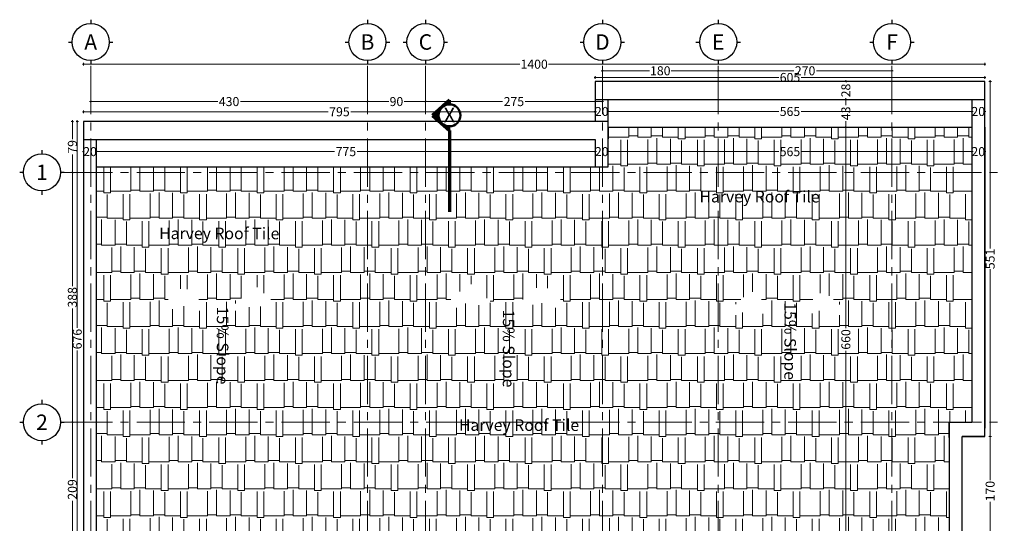
# Model space of a CAD drawing. Units: millimetres. Extents: x -143845 to 219635, y 80705 to 160276.
# Drawn here: x -10197 to 5101, y 110765 to 118583 of the extents above; entities that cross this region are included whole.
import ezdxf
from ezdxf.enums import TextEntityAlignment as Align

# ---------------------------------------------------------------- set-up
doc = ezdxf.new("R2010")
doc.units = ezdxf.units.MM
doc.header["$MEASUREMENT"] = 0
for name, pattern in [('CENTER', [50.8, 31.75, -6.35, 6.35, -6.35]), ('CENTER2', [1.125, 0.75, -0.125, 0.125, -0.125]), ('Hidden Line', [317.5, 211.666667, -105.833333])]:
    doc.linetypes.add(name, pattern=pattern)
doc.layers.get('Defpoints').update_dxf_attribs({"lineweight": 60})
for name, color, linetype, lineweight in [('A-Axi', 33, 'CENTER2', 0), ('A-WALL', 7, 'Continuous', 40), ('ELEVATION.', 1, 'Continuous', 20), ('HACTH', 8, 'Continuous', 0), ('New_TEXT_Pen_No__255', 255, 'Continuous', 18), ('New_TEXT_Pen_No__32', 32, 'Continuous', 18), ('wa2', 131, 'Continuous', 0), ('windows', 142, 'Continuous', 5)]:
    doc.layers.add(name, color=color, linetype=linetype, lineweight=lineweight)
doc.layers.add('Texto', color=7, linetype='Continuous')
doc.styles.add('AR-T-100', font='arial.ttf')
doc.styles.add('arial', font='arial.ttf')
doc.dimstyles.new('500 LARGE of SITE of DIM50', dxfattribs={"dimscale": 100, "dimtxt": 1.4, "dimasz": 0.2, "dimexe": 0.2, "dimexo": 0.2, "dimgap": 0.2, "dimtad": 0, "dimdec": 0, "dimlfac": 0.1, "dimdsep": 46, "dimtxsty": 'arial', "dimblk": 'OBLIQUE', "dimcen": 0.2, "dimdle": 0.2, "dimclrd": 8, "dimclre": 8, "dimclrt": 256, "dimadec": 0, "dimazin": 0, "dimtfac": 0.5, "dimtdec": 0, "dimtix": 1, "dimtofl": 0, "dimtmove": 2, "dimatfit": 3, "dimfxl": 0.2, "dimfxlon": 1, "dimtolj": 1, "dimtzin": 0, "dimlwd": 9, "dimlwe": 9, "dimarcsym": 0})

# ---------------------------------------------------------------- blocks, each defined once
blk = doc.blocks.new('AXIS')
for p, q in [((0, 0), (0, -0.098)), ((-0.577, -0.577), (-0.479, -0.577)), ((0.479, -0.577), (0.577, -0.577)), ((0, -1.056), (0, -1.155))]:
    blk.add_line(p, q)
blk.add_circle((0, -0.577), 0.479)
at = {"style": 'arial'}
blk.add_attdef('XX', text='', height=0.4, dxfattribs=at).set_placement((0, -0.577), align=Align.MIDDLE_CENTER)
blk = doc.blocks.new('_Oblique')
at = {"color": 0, "linetype": 'ByBlock', "lineweight": -2}
blk.add_line((-0.5, -0.5), (0.5, 0.5), dxfattribs=at)
blk = doc.blocks.new('*D368')
at = {"layer": 'Defpoints', "color": 0, "lineweight": 30}
for p in [(-1254, 117154), (-9204, 117004), (-1254, 117004)]:
    blk.add_point(p, dxfattribs=at)
at = {"layer": 'windows', "color": 8, "lineweight": 9}
for p, q in [((-9224, 117154), (-5404, 117154)), ((-9204, 117134), (-9204, 117174)), ((-1234, 117154), (-5054, 117154)), ((-1254, 117134), (-1254, 117174))]:
    blk.add_line(p, q, dxfattribs=at)
at = {"layer": 'windows', "color": 8, "lineweight": 9, "xscale": 20, "yscale": 20, "zscale": 20, "rotation": 180}
blk.add_blockref('_Oblique', (-9204, 117154), dxfattribs=at)
at = {"layer": 'windows', "color": 8, "lineweight": 9, "xscale": 20, "yscale": 20, "zscale": 20}
blk.add_blockref('_Oblique', (-1254, 117154), dxfattribs=at)
at = {"layer": 'windows', "lineweight": 5, "insert": (-5229, 117154), "char_height": 140, "attachment_point": 5, "style": 'arial'}
blk.add_mtext('\\A1;795', dxfattribs=at)
blk = doc.blocks.new('*D369')
at = {"layer": 'Defpoints', "color": 0, "lineweight": 30}
for p in [(4796, 117686), (-1254, 117624), (4796, 117624)]:
    blk.add_point(p, dxfattribs=at)
at = {"layer": 'windows', "color": 8, "lineweight": 9}
for p, q in [((-1274, 117686), (1596, 117686)), ((-1254, 117666), (-1254, 117706)), ((4816, 117686), (1947, 117686)), ((4796, 117666), (4796, 117706))]:
    blk.add_line(p, q, dxfattribs=at)
at = {"layer": 'windows', "color": 8, "lineweight": 9, "xscale": 20, "yscale": 20, "zscale": 20, "rotation": 180}
blk.add_blockref('_Oblique', (-1254, 117686), dxfattribs=at)
at = {"layer": 'windows', "color": 8, "lineweight": 9, "xscale": 20, "yscale": 20, "zscale": 20}
blk.add_blockref('_Oblique', (4796, 117686), dxfattribs=at)
at = {"layer": 'windows', "lineweight": 5, "insert": (1771, 117686), "char_height": 140, "attachment_point": 5, "style": 'arial'}
blk.add_mtext('\\A1;605', dxfattribs=at)
blk = doc.blocks.new('*D370')
at = {"layer": 'Defpoints', "color": 0, "lineweight": 30}
for p in [(4796, 117624), (4796, 112115), (4881, 112115)]:
    blk.add_point(p, dxfattribs=at)
at = {"layer": 'windows', "color": 8, "lineweight": 9}
for p, q in [((4861, 117624), (4901, 117624)), ((4881, 117644), (4881, 115031)), ((4881, 112095), (4881, 114708)), ((4861, 112115), (4901, 112115))]:
    blk.add_line(p, q, dxfattribs=at)
at = {"layer": 'windows', "color": 8, "lineweight": 9, "xscale": 20, "yscale": 20, "zscale": 20}
for p, rotation in [((4881, 117624), 90), ((4881, 112115), 270)]:
    blk.add_blockref('_Oblique', p, dxfattribs=dict(at, rotation=rotation))
at = {"layer": 'windows', "lineweight": 5, "insert": (4881, 114869), "char_height": 140, "attachment_point": 5, "rotation": 90, "style": 'arial'}
blk.add_mtext('\\A1;551', dxfattribs=at)
blk = doc.blocks.new('*D371')
at = {"layer": 'Defpoints', "color": 0, "lineweight": 30}
for p in [(4796, 112115), (4796, 110415), (4881, 110415)]:
    blk.add_point(p, dxfattribs=at)
at = {"layer": 'windows', "color": 8, "lineweight": 9}
for p, q in [((4861, 112115), (4901, 112115)), ((4881, 112135), (4881, 111433)), ((4881, 110395), (4881, 111097)), ((4861, 110415), (4901, 110415))]:
    blk.add_line(p, q, dxfattribs=at)
at = {"layer": 'windows', "color": 8, "lineweight": 9, "xscale": 20, "yscale": 20, "zscale": 20}
for p, rotation in [((4881, 112115), 90), ((4881, 110415), 270)]:
    blk.add_blockref('_Oblique', p, dxfattribs=dict(at, rotation=rotation))
at = {"layer": 'windows', "lineweight": 5, "insert": (4881, 111265), "char_height": 140, "attachment_point": 5, "rotation": 90, "style": 'arial'}
blk.add_mtext('\\A1;170', dxfattribs=at)
blk = doc.blocks.new('*D379')
at = {"layer": 'Defpoints', "color": 0, "lineweight": 30}
for p in [(-9303, 117004), (-9204, 117004), (-9204, 110247)]:
    blk.add_point(p, dxfattribs=at)
at = {"layer": 'windows', "color": 8, "lineweight": 9}
for p, q in [((-9282, 117004), (-9322, 117004)), ((-9303, 117024), (-9303, 113800)), ((-9303, 110227), (-9303, 113450)), ((-9282, 110247), (-9322, 110247))]:
    blk.add_line(p, q, dxfattribs=at)
at = {"layer": 'windows', "color": 8, "lineweight": 9, "xscale": 20, "yscale": 20, "zscale": 20}
for p, rotation in [((-9303, 117004), 90), ((-9303, 110247), 270)]:
    blk.add_blockref('_Oblique', p, dxfattribs=dict(at, rotation=rotation))
at = {"layer": 'windows', "lineweight": 5, "insert": (-9303, 113625), "char_height": 140, "attachment_point": 5, "rotation": 90, "style": 'arial'}
blk.add_mtext('\\A1;676', dxfattribs=at)
blk = doc.blocks.new('*D380')
at = {"layer": 'Defpoints', "color": 0, "lineweight": 30}
for p in [(-4794, 117312), (-9094, 117004), (-4794, 117004)]:
    blk.add_point(p, dxfattribs=at)
at = {"layer": 'windows', "color": 8, "lineweight": 9}
for p, q in [((-9114, 117312), (-7121, 117312)), ((-9094, 117292), (-9094, 117332)), ((-4774, 117312), (-6767, 117312)), ((-4794, 117292), (-4794, 117332))]:
    blk.add_line(p, q, dxfattribs=at)
at = {"layer": 'windows', "color": 8, "lineweight": 9, "xscale": 20, "yscale": 20, "zscale": 20, "rotation": 180}
blk.add_blockref('_Oblique', (-9094, 117312), dxfattribs=at)
at = {"layer": 'windows', "color": 8, "lineweight": 9, "xscale": 20, "yscale": 20, "zscale": 20}
blk.add_blockref('_Oblique', (-4794, 117312), dxfattribs=at)
at = {"layer": 'windows', "lineweight": 5, "insert": (-6944, 117312), "char_height": 140, "attachment_point": 5, "style": 'arial'}
blk.add_mtext('\\A1;430', dxfattribs=at)
blk = doc.blocks.new('*D381')
at = {"layer": 'Defpoints', "color": 0, "lineweight": 30}
for p in [(-3894, 117312), (-3894, 117154), (-4794, 117004)]:
    blk.add_point(p, dxfattribs=at)
at = {"layer": 'windows', "color": 8, "lineweight": 9}
for p, q in [((-4814, 117312), (-4464, 117312)), ((-4794, 117292), (-4794, 117332)), ((-3874, 117312), (-4224, 117312)), ((-3894, 117292), (-3894, 117332))]:
    blk.add_line(p, q, dxfattribs=at)
at = {"layer": 'windows', "color": 8, "lineweight": 9, "xscale": 20, "yscale": 20, "zscale": 20, "rotation": 180}
blk.add_blockref('_Oblique', (-4794, 117312), dxfattribs=at)
at = {"layer": 'windows', "color": 8, "lineweight": 9, "xscale": 20, "yscale": 20, "zscale": 20}
blk.add_blockref('_Oblique', (-3894, 117312), dxfattribs=at)
at = {"layer": 'windows', "lineweight": 5, "insert": (-4344, 117312), "char_height": 140, "attachment_point": 5, "style": 'arial'}
blk.add_mtext('\\A1;90', dxfattribs=at)
blk = doc.blocks.new('*D382')
at = {"layer": 'Defpoints', "color": 0, "lineweight": 30}
for p in [(-1144, 117312), (-1144, 117312), (-3894, 117154)]:
    blk.add_point(p, dxfattribs=at)
at = {"layer": 'windows', "color": 8, "lineweight": 9}
for p, q in [((-3914, 117312), (-2695, 117312)), ((-3894, 117292), (-3894, 117332)), ((-1124, 117312), (-2343, 117312)), ((-1144, 117312), (-1144, 117332))]:
    blk.add_line(p, q, dxfattribs=at)
at = {"layer": 'windows', "color": 8, "lineweight": 9, "xscale": 20, "yscale": 20, "zscale": 20, "rotation": 180}
blk.add_blockref('_Oblique', (-3894, 117312), dxfattribs=at)
at = {"layer": 'windows', "color": 8, "lineweight": 9, "xscale": 20, "yscale": 20, "zscale": 20}
blk.add_blockref('_Oblique', (-1144, 117312), dxfattribs=at)
at = {"layer": 'windows', "lineweight": 5, "insert": (-2519, 117312), "char_height": 140, "attachment_point": 5, "style": 'arial'}
blk.add_mtext('\\A1;275', dxfattribs=at)
blk = doc.blocks.new('*D383')
at = {"layer": 'Defpoints', "color": 0, "lineweight": 30}
for p in [(656, 117790), (-1144, 117624), (656, 117624)]:
    blk.add_point(p, dxfattribs=at)
at = {"layer": 'windows', "color": 8, "lineweight": 9}
for p, q in [((-1144, 117770), (-1144, 117810)), ((656, 117770), (656, 117810)), ((-1164, 117790), (-412, 117790)), ((676, 117790), (-76, 117790))]:
    blk.add_line(p, q, dxfattribs=at)
at = {"layer": 'windows', "color": 8, "lineweight": 9, "xscale": 20, "yscale": 20, "zscale": 20, "rotation": 180}
blk.add_blockref('_Oblique', (-1144, 117790), dxfattribs=at)
at = {"layer": 'windows', "color": 8, "lineweight": 9, "xscale": 20, "yscale": 20, "zscale": 20}
blk.add_blockref('_Oblique', (656, 117790), dxfattribs=at)
at = {"layer": 'windows', "lineweight": 5, "insert": (-244, 117790), "char_height": 140, "attachment_point": 5, "style": 'arial'}
blk.add_mtext('\\A1;180', dxfattribs=at)
blk = doc.blocks.new('*D384')
at = {"layer": 'Defpoints', "color": 0, "lineweight": 30}
for p in [(3356, 117790), (656, 117624), (3356, 117624)]:
    blk.add_point(p, dxfattribs=at)
at = {"layer": 'windows', "color": 8, "lineweight": 9}
for p, q in [((656, 117770), (656, 117810)), ((3356, 117770), (3356, 117810)), ((636, 117790), (1831, 117790)), ((3376, 117790), (2182, 117790))]:
    blk.add_line(p, q, dxfattribs=at)
at = {"layer": 'windows', "color": 8, "lineweight": 9, "xscale": 20, "yscale": 20, "zscale": 20, "rotation": 180}
blk.add_blockref('_Oblique', (656, 117790), dxfattribs=at)
at = {"layer": 'windows', "color": 8, "lineweight": 9, "xscale": 20, "yscale": 20, "zscale": 20}
blk.add_blockref('_Oblique', (3356, 117790), dxfattribs=at)
at = {"layer": 'windows', "lineweight": 5, "insert": (2006, 117790), "char_height": 140, "attachment_point": 5, "style": 'arial'}
blk.add_mtext('\\A1;270', dxfattribs=at)
blk = doc.blocks.new('*D385')
at = {"layer": 'Defpoints', "color": 0, "lineweight": 30}
for p in [(-9204, 117892), (4796, 117624), (-9204, 117004)]:
    blk.add_point(p, dxfattribs=at)
at = {"layer": 'windows', "color": 8, "lineweight": 9}
for p, q in [((-9224, 117892), (-2426, 117892)), ((-9204, 117872), (-9204, 117912)), ((4816, 117892), (-1982, 117892)), ((4796, 117872), (4796, 117912))]:
    blk.add_line(p, q, dxfattribs=at)
at = {"layer": 'windows', "color": 8, "lineweight": 9, "xscale": 20, "yscale": 20, "zscale": 20, "rotation": 180}
blk.add_blockref('_Oblique', (-9204, 117892), dxfattribs=at)
at = {"layer": 'windows', "color": 8, "lineweight": 9, "xscale": 20, "yscale": 20, "zscale": 20}
blk.add_blockref('_Oblique', (4796, 117892), dxfattribs=at)
at = {"layer": 'windows', "lineweight": 5, "insert": (-2204, 117892), "char_height": 140, "attachment_point": 5, "style": 'arial'}
blk.add_mtext('\\A1;1400', dxfattribs=at)
blk = doc.blocks.new('*D386')
at = {"layer": 'Defpoints', "color": 0, "lineweight": 30}
for p in [(4796, 117892), (4796, 117624), (-9204, 117004)]:
    blk.add_point(p, dxfattribs=at)
at = {"layer": 'windows', "color": 8, "lineweight": 9}
for p, q in [((-9224, 117892), (-2426, 117892)), ((-9204, 117872), (-9204, 117912)), ((4816, 117892), (-1982, 117892)), ((4796, 117872), (4796, 117912))]:
    blk.add_line(p, q, dxfattribs=at)
at = {"layer": 'windows', "color": 8, "lineweight": 9, "xscale": 20, "yscale": 20, "zscale": 20, "rotation": 180}
blk.add_blockref('_Oblique', (-9204, 117892), dxfattribs=at)
at = {"layer": 'windows', "color": 8, "lineweight": 9, "xscale": 20, "yscale": 20, "zscale": 20}
blk.add_blockref('_Oblique', (4796, 117892), dxfattribs=at)
at = {"layer": 'windows', "lineweight": 5, "insert": (-2204, 117892), "char_height": 140, "attachment_point": 5, "style": 'arial'}
blk.add_mtext('\\A1;1400', dxfattribs=at)
blk = doc.blocks.new('*D387')
at = {"layer": 'Defpoints', "color": 0, "lineweight": 30}
for p in [(-9204, 117004), (-9379, 116213), (-9204, 116213)]:
    blk.add_point(p, dxfattribs=at)
at = {"layer": 'windows', "color": 8, "lineweight": 9}
for p, q in [((-9359, 117004), (-9399, 117004)), ((-9379, 117024), (-9379, 116728)), ((-9379, 116193), (-9379, 116489)), ((-9359, 116213), (-9399, 116213))]:
    blk.add_line(p, q, dxfattribs=at)
at = {"layer": 'windows', "color": 8, "lineweight": 9, "xscale": 20, "yscale": 20, "zscale": 20}
for p, rotation in [((-9379, 117004), 90), ((-9379, 116213), 270)]:
    blk.add_blockref('_Oblique', p, dxfattribs=dict(at, rotation=rotation))
at = {"layer": 'windows', "lineweight": 5, "insert": (-9379, 116609), "char_height": 140, "attachment_point": 5, "rotation": 90, "style": 'arial'}
blk.add_mtext('\\A1;79', dxfattribs=at)
blk = doc.blocks.new('*D388')
at = {"layer": 'Defpoints', "color": 0, "lineweight": 30}
for p in [(-9204, 116213), (-9379, 112333), (-9302, 112333)]:
    blk.add_point(p, dxfattribs=at)
at = {"layer": 'windows', "color": 8, "lineweight": 9}
for p, q in [((-9359, 116213), (-9399, 116213)), ((-9379, 116233), (-9379, 114448)), ((-9379, 112313), (-9379, 114099)), ((-9359, 112333), (-9399, 112333))]:
    blk.add_line(p, q, dxfattribs=at)
at = {"layer": 'windows', "color": 8, "lineweight": 9, "xscale": 20, "yscale": 20, "zscale": 20}
for p, rotation in [((-9379, 116213), 90), ((-9379, 112333), 270)]:
    blk.add_blockref('_Oblique', p, dxfattribs=dict(at, rotation=rotation))
at = {"layer": 'windows', "lineweight": 5, "insert": (-9379, 114273), "char_height": 140, "attachment_point": 5, "rotation": 90, "style": 'arial'}
blk.add_mtext('\\A1;388', dxfattribs=at)
blk = doc.blocks.new('*D389')
at = {"layer": 'Defpoints', "color": 0, "lineweight": 30}
for p in [(-9302, 112333), (-9379, 110247), (-9204, 110247)]:
    blk.add_point(p, dxfattribs=at)
at = {"layer": 'windows', "color": 8, "lineweight": 9}
for p, q in [((-9359, 112333), (-9399, 112333)), ((-9379, 112353), (-9379, 111466)), ((-9379, 110227), (-9379, 111114)), ((-9359, 110247), (-9399, 110247))]:
    blk.add_line(p, q, dxfattribs=at)
at = {"layer": 'windows', "color": 8, "lineweight": 9, "xscale": 20, "yscale": 20, "zscale": 20}
for p, rotation in [((-9379, 112333), 90), ((-9379, 110247), 270)]:
    blk.add_blockref('_Oblique', p, dxfattribs=dict(at, rotation=rotation))
at = {"layer": 'windows', "lineweight": 5, "insert": (-9379, 111290), "char_height": 140, "attachment_point": 5, "rotation": 90, "style": 'arial'}
blk.add_mtext('\\A1;209', dxfattribs=at)
blk = doc.blocks.new('*D395')
at = {"layer": 'Defpoints', "color": 0, "lineweight": 30}
for p in [(-9204, 116724), (-9004, 116724), (-9004, 116535)]:
    blk.add_point(p, dxfattribs=at)
at = {"layer": 'windows', "color": 8, "lineweight": 9}
for p, q in [((-9204, 116535), (-9224, 116535)), ((-9204, 116555), (-9204, 116515)), ((-9004, 116555), (-9004, 116515)), ((-9004, 116535), (-8984, 116535))]:
    blk.add_line(p, q, dxfattribs=at)
at = {"layer": 'windows', "color": 8, "lineweight": 9, "xscale": 20, "yscale": 20, "zscale": 20}
blk.add_blockref('_Oblique', (-9204, 116535), dxfattribs=at)
at = {"layer": 'windows', "color": 8, "lineweight": 9, "xscale": 20, "yscale": 20, "zscale": 20, "rotation": 180}
blk.add_blockref('_Oblique', (-9004, 116535), dxfattribs=at)
at = {"layer": 'windows', "lineweight": 5, "insert": (-9104, 116535), "char_height": 140, "attachment_point": 5, "style": 'arial'}
blk.add_mtext('\\A1;20', dxfattribs=at)
blk = doc.blocks.new('*D396')
at = {"layer": 'Defpoints', "color": 0, "lineweight": 30}
for p in [(-9004, 116724), (-1254, 116535), (-1254, 116535)]:
    blk.add_point(p, dxfattribs=at)
at = {"layer": 'windows', "color": 8, "lineweight": 9}
for p, q in [((-9024, 116535), (-5304, 116535)), ((-9004, 116555), (-9004, 116515)), ((-1234, 116535), (-4954, 116535)), ((-1254, 116535), (-1254, 116555))]:
    blk.add_line(p, q, dxfattribs=at)
at = {"layer": 'windows', "color": 8, "lineweight": 9, "xscale": 20, "yscale": 20, "zscale": 20, "rotation": 180}
blk.add_blockref('_Oblique', (-9004, 116535), dxfattribs=at)
at = {"layer": 'windows', "color": 8, "lineweight": 9, "xscale": 20, "yscale": 20, "zscale": 20}
blk.add_blockref('_Oblique', (-1254, 116535), dxfattribs=at)
at = {"layer": 'windows', "lineweight": 5, "insert": (-5129, 116535), "char_height": 140, "attachment_point": 5, "style": 'arial'}
blk.add_mtext('\\A1;775', dxfattribs=at)
blk = doc.blocks.new('*D397')
at = {"layer": 'Defpoints', "color": 0, "lineweight": 30}
for p in [(-1254, 116535), (-1054, 116535), (-1054, 116535)]:
    blk.add_point(p, dxfattribs=at)
at = {"layer": 'windows', "color": 8, "lineweight": 9}
for p, q in [((-1254, 116535), (-1274, 116535)), ((-1254, 116535), (-1254, 116555)), ((-1054, 116535), (-1054, 116555)), ((-1054, 116535), (-1034, 116535))]:
    blk.add_line(p, q, dxfattribs=at)
at = {"layer": 'windows', "color": 8, "lineweight": 9, "xscale": 20, "yscale": 20, "zscale": 20}
blk.add_blockref('_Oblique', (-1254, 116535), dxfattribs=at)
at = {"layer": 'windows', "color": 8, "lineweight": 9, "xscale": 20, "yscale": 20, "zscale": 20, "rotation": 180}
blk.add_blockref('_Oblique', (-1054, 116535), dxfattribs=at)
at = {"layer": 'windows', "lineweight": 5, "insert": (-1154, 116535), "char_height": 140, "attachment_point": 5, "style": 'arial'}
blk.add_mtext('\\A1;20', dxfattribs=at)
blk = doc.blocks.new('*D398')
at = {"layer": 'Defpoints', "color": 0, "lineweight": 30}
for p in [(-1054, 116535), (4596, 116535), (4596, 116535)]:
    blk.add_point(p, dxfattribs=at)
at = {"layer": 'windows', "color": 8, "lineweight": 9}
for p, q in [((-1074, 116535), (1596, 116535)), ((-1054, 116535), (-1054, 116555)), ((4616, 116535), (1946, 116535)), ((4596, 116535), (4596, 116555))]:
    blk.add_line(p, q, dxfattribs=at)
at = {"layer": 'windows', "color": 8, "lineweight": 9, "xscale": 20, "yscale": 20, "zscale": 20, "rotation": 180}
blk.add_blockref('_Oblique', (-1054, 116535), dxfattribs=at)
at = {"layer": 'windows', "color": 8, "lineweight": 9, "xscale": 20, "yscale": 20, "zscale": 20}
blk.add_blockref('_Oblique', (4596, 116535), dxfattribs=at)
at = {"layer": 'windows', "lineweight": 5, "insert": (1771, 116535), "char_height": 140, "attachment_point": 5, "style": 'arial'}
blk.add_mtext('\\A1;565', dxfattribs=at)
blk = doc.blocks.new('*D399')
at = {"layer": 'Defpoints', "color": 0, "lineweight": 30}
for p in [(4596, 116535), (4796, 116535), (4796, 116535)]:
    blk.add_point(p, dxfattribs=at)
at = {"layer": 'windows', "color": 8, "lineweight": 9}
for p, q in [((4596, 116535), (4576, 116535)), ((4596, 116535), (4596, 116555)), ((4796, 116535), (4796, 116555)), ((4796, 116535), (4816, 116535))]:
    blk.add_line(p, q, dxfattribs=at)
at = {"layer": 'windows', "color": 8, "lineweight": 9, "xscale": 20, "yscale": 20, "zscale": 20}
blk.add_blockref('_Oblique', (4596, 116535), dxfattribs=at)
at = {"layer": 'windows', "color": 8, "lineweight": 9, "xscale": 20, "yscale": 20, "zscale": 20, "rotation": 180}
blk.add_blockref('_Oblique', (4796, 116535), dxfattribs=at)
at = {"layer": 'windows', "lineweight": 5, "insert": (4696, 116535), "char_height": 140, "attachment_point": 5, "style": 'arial'}
blk.add_mtext('\\A1;20', dxfattribs=at)
blk = doc.blocks.new('*D400')
at = {"layer": 'Defpoints', "color": 0, "lineweight": 30}
for p in [(656, 117624), (656, 117344), (2639, 117344)]:
    blk.add_point(p, dxfattribs=at)
at = {"layer": 'windows', "color": 8, "lineweight": 9}
for p, q in [((2619, 117624), (2659, 117624)), ((2639, 117624), (2639, 117644)), ((2619, 117344), (2659, 117344)), ((2639, 117344), (2639, 117324))]:
    blk.add_line(p, q, dxfattribs=at)
at = {"layer": 'windows', "color": 8, "lineweight": 9, "xscale": 20, "yscale": 20, "zscale": 20}
for p, rotation in [((2639, 117624), 270), ((2639, 117344), 90)]:
    blk.add_blockref('_Oblique', p, dxfattribs=dict(at, rotation=rotation))
at = {"layer": 'windows', "lineweight": 5, "insert": (2639, 117484), "char_height": 140, "attachment_point": 5, "rotation": 90, "style": 'arial'}
blk.add_mtext('\\A1;28', dxfattribs=at)
blk = doc.blocks.new('*D401')
at = {"layer": 'Defpoints', "color": 0, "lineweight": 30}
for p in [(656, 117344), (2639, 116917), (3356, 116917)]:
    blk.add_point(p, dxfattribs=at)
at = {"layer": 'windows', "color": 8, "lineweight": 9}
for p, q in [((2619, 117344), (2659, 117344)), ((2639, 117364), (2639, 117254)), ((2659, 116917), (2619, 116917)), ((2639, 116897), (2639, 117007))]:
    blk.add_line(p, q, dxfattribs=at)
at = {"layer": 'windows', "color": 8, "lineweight": 9, "xscale": 20, "yscale": 20, "zscale": 20}
for p, rotation in [((2639, 117344), 90), ((2639, 116917), 270)]:
    blk.add_blockref('_Oblique', p, dxfattribs=dict(at, rotation=rotation))
at = {"layer": 'windows', "lineweight": 5, "insert": (2639, 117130), "char_height": 140, "attachment_point": 5, "rotation": 90, "style": 'arial'}
blk.add_mtext('\\A1;43', dxfattribs=at)
blk = doc.blocks.new('*D402')
at = {"layer": 'Defpoints', "color": 0, "lineweight": 30}
for p in [(3356, 116917), (2639, 110322), (4246, 110322)]:
    blk.add_point(p, dxfattribs=at)
at = {"layer": 'windows', "color": 8, "lineweight": 9}
for p, q in [((2659, 116917), (2619, 116917)), ((2639, 116937), (2639, 113794)), ((2639, 110302), (2639, 113444)), ((2659, 110322), (2619, 110322))]:
    blk.add_line(p, q, dxfattribs=at)
at = {"layer": 'windows', "color": 8, "lineweight": 9, "xscale": 20, "yscale": 20, "zscale": 20}
for p, rotation in [((2639, 116917), 90), ((2639, 110322), 270)]:
    blk.add_blockref('_Oblique', p, dxfattribs=dict(at, rotation=rotation))
at = {"layer": 'windows', "lineweight": 5, "insert": (2639, 113619), "char_height": 140, "attachment_point": 5, "rotation": 90, "style": 'arial'}
blk.add_mtext('\\A1;660', dxfattribs=at)
blk = doc.blocks.new('*D414')
at = {"layer": 'Defpoints', "color": 0, "lineweight": 30}
for p in [(4596, 117343), (4796, 117343), (4596, 117158)]:
    blk.add_point(p, dxfattribs=at)
at = {"layer": 'windows', "color": 8, "lineweight": 9}
for p, q in [((4596, 117158), (4576, 117158)), ((4596, 117178), (4596, 117138)), ((4796, 117178), (4796, 117138)), ((4796, 117158), (4816, 117158))]:
    blk.add_line(p, q, dxfattribs=at)
at = {"layer": 'windows', "color": 8, "lineweight": 9, "xscale": 20, "yscale": 20, "zscale": 20}
blk.add_blockref('_Oblique', (4596, 117158), dxfattribs=at)
at = {"layer": 'windows', "color": 8, "lineweight": 9, "xscale": 20, "yscale": 20, "zscale": 20, "rotation": 180}
blk.add_blockref('_Oblique', (4796, 117158), dxfattribs=at)
at = {"layer": 'windows', "lineweight": 5, "insert": (4696, 117158), "char_height": 140, "attachment_point": 5, "style": 'arial'}
blk.add_mtext('\\A1;20', dxfattribs=at)
blk = doc.blocks.new('*D415')
at = {"layer": 'Defpoints', "color": 0, "lineweight": 30}
for p in [(4596, 117343), (-1054, 117158), (-1054, 117004)]:
    blk.add_point(p, dxfattribs=at)
at = {"layer": 'windows', "color": 8, "lineweight": 9}
for p, q in [((-1074, 117158), (1596, 117158)), ((-1054, 117138), (-1054, 117178)), ((4616, 117158), (1946, 117158)), ((4596, 117178), (4596, 117138))]:
    blk.add_line(p, q, dxfattribs=at)
at = {"layer": 'windows', "color": 8, "lineweight": 9, "xscale": 20, "yscale": 20, "zscale": 20, "rotation": 180}
blk.add_blockref('_Oblique', (-1054, 117158), dxfattribs=at)
at = {"layer": 'windows', "color": 8, "lineweight": 9, "xscale": 20, "yscale": 20, "zscale": 20}
blk.add_blockref('_Oblique', (4596, 117158), dxfattribs=at)
at = {"layer": 'windows', "lineweight": 5, "insert": (1771, 117158), "char_height": 140, "attachment_point": 5, "style": 'arial'}
blk.add_mtext('\\A1;565', dxfattribs=at)
blk = doc.blocks.new('*D416')
at = {"layer": 'Defpoints', "color": 0, "lineweight": 30}
for p in [(-1254, 117158), (-1254, 117004), (-1054, 117004)]:
    blk.add_point(p, dxfattribs=at)
at = {"layer": 'windows', "color": 8, "lineweight": 9}
for p, q in [((-1254, 117158), (-1274, 117158)), ((-1254, 117138), (-1254, 117178)), ((-1054, 117138), (-1054, 117178)), ((-1054, 117158), (-1034, 117158))]:
    blk.add_line(p, q, dxfattribs=at)
at = {"layer": 'windows', "color": 8, "lineweight": 9, "xscale": 20, "yscale": 20, "zscale": 20}
blk.add_blockref('_Oblique', (-1254, 117158), dxfattribs=at)
at = {"layer": 'windows', "color": 8, "lineweight": 9, "xscale": 20, "yscale": 20, "zscale": 20, "rotation": 180}
blk.add_blockref('_Oblique', (-1054, 117158), dxfattribs=at)
at = {"layer": 'windows', "lineweight": 5, "insert": (-1154, 117158), "char_height": 140, "attachment_point": 5, "style": 'arial'}
blk.add_mtext('\\A1;20', dxfattribs=at)

msp = doc.modelspace()

# ---------------------------------------------------------------- hatches: boundary and pattern name
h = msp.add_hatch()
h.set_pattern_fill('ANSI37', color=5, scale=75, angle=-90, style=0)
h.set_pattern_definition([(225, (-3667.085, 127463.815), (-6.629126, 6.629126), []), (135, (-3667.085, 127463.815), (6.629126, 6.629126), [])])
h.paths.add_polyline_path([(-3782, 117097.9), (-3519.5, 117334.5), (-3519.5, 117268, 1), (-3519.5, 116927.7), (-3519.5, 116861.2)])
at = {"layer": 'HACTH', "lineweight": 5}
h = msp.add_hatch(dxfattribs=at)
h.set_pattern_fill('AR-RSHKE', color=256, scale=35, style=0)
h.paths.add_polyline_path([(4246.1, 112114.9), (4246.1, 112333.3), (3356.1, 112333.3), (3356.1, 110321.5), (4246.1, 110321.5), (4246.1, 110348.1), (4246.1, 110348.1), (4246.1, 112114.9)])
h.paths.add_polyline_path([(3356.1, 112333.3), (656.1, 112333.3), (656.1, 110321.5), (3356.1, 110321.5)])
h.paths.add_polyline_path([(656.1, 112333.3), (-1144, 112333.3), (-1144, 110321.5), (656.1, 110321.5)])
h.paths.add_polyline_path([(-1144, 112333.3), (-3894, 112333.3), (-3894, 110321.5), (-1144, 110321.5)])
h.paths.add_polyline_path([(-3894, 112333.3), (-4793.9, 112333.3), (-4793.9, 110321.5), (-3894, 110321.5)])
h.paths.add_polyline_path([(-4793.9, 112333.3), (-9004, 112333.3), (-9004, 110321.5), (-4793.9, 110321.5)])
h.paths.add_polyline_path([(-4793.9, 116213.3), (-9004, 116213.3), (-9004, 112333.3), (-4793.9, 112333.3)])
h.paths.add_polyline_path([(-6214.2, 114064.5), (-6324.3, 114064.5, 0.3554095), (-6738.6, 114064.5), (-6848.7, 114064.5), (-6848.7, 114171.4), (-6531.5, 114448.6), (-6214.2, 114171.4)], flags=16)
h.paths.add_polyline_path([(-7333.2, 114064.5), (-7443.3, 114064.5, 0.3554095), (-7857.6, 114064.5), (-7967.7, 114064.5), (-7967.7, 114171.4), (-7650.5, 114448.6), (-7333.2, 114171.4)], flags=16)
h.paths.add_polyline_path([(-3894, 116213.3), (-4793.9, 116213.3), (-4793.9, 112333.3), (-3894, 112333.3)])
h.paths.add_polyline_path([(-1144, 116213.3), (-3894, 116213.3), (-3894, 112333.3), (-1144, 112333.3)])
h.paths.add_polyline_path([(-3413.1, 114111), (-3523.2, 114111), (-3523.2, 114217.9), (-3206, 114495.1), (-2888.7, 114217.9), (-2888.7, 114111), (-2998.8, 114111, 0.3554095)], flags=16)
h.paths.add_polyline_path([(-2404.2, 114111), (-2404.2, 114217.9), (-2087, 114495.1), (-1769.7, 114217.9), (-1769.7, 114111), (-1879.8, 114111, 0.3554095), (-2294.1, 114111)], flags=16)
h.paths.add_polyline_path([(656.1, 116213.3), (-1144, 116213.3), (-1144, 112333.3), (656.1, 112333.3)])
h.paths.add_polyline_path([(3356.1, 116213.3), (656.1, 116213.3), (656.1, 112333.3), (3356.1, 112333.3)])
h.paths.add_polyline_path([(1375.7, 113995.5, 0.3554095), (961.4, 113995.5), (851.3, 113995.5), (851.3, 114102.4), (1168.5, 114379.6), (1485.8, 114102.4), (1485.8, 113995.5)], flags=16)
h.paths.add_polyline_path([(1970.3, 113995.5), (1970.3, 114102.4), (2287.5, 114379.6), (2604.8, 114102.4), (2604.8, 113995.5), (2494.7, 113995.5, 0.3554095), (2080.4, 113995.5)], flags=16)
h.paths.add_polyline_path([(4596.1, 116213.3), (3356.1, 116213.3), (3356.1, 112333.3), (4246.1, 112333.3), (4246.1, 112334.9), (4596.1, 112334.9)])
h.paths.add_polyline_path([(4596.1, 116916.5), (3356.1, 116916.5), (3356.1, 116213.3), (4596.1, 116213.3)])
h.paths.add_polyline_path([(3356.1, 116916.5), (656.1, 116916.5), (656.1, 116213.3), (3356.1, 116213.3)])
h.paths.add_polyline_path([(656.1, 116916.5), (-1054, 116916.5), (-1054, 116296.5), (-1144, 116296.5), (-1144, 116213.3), (656.1, 116213.3)])
h.paths.add_polyline_path([(-1144, 116296.5), (-1254, 116296.5), (-3519.5, 116296.5), (-3519.5, 116213.3), (-1144, 116213.3)])
h.paths.add_polyline_path([(-3417.2, 112425.7), (-496.8, 112421.8), (-497.2, 112145.6), (-3417.6, 112149.6)], flags=9)
h.paths.add_polyline_path([(-8075.3, 115402.1), (-5154.9, 115398.1), (-5155.3, 115122), (-8075.7, 115125.9)], flags=24)
h.paths.add_polyline_path([(-6909, 114172.1), (-6910.7, 112903.7), (-7233.8, 112904.1), (-7232.1, 114172.6)], flags=24)
h.paths.add_polyline_path([(-2464.5, 114125.6), (-2466.2, 112857.2), (-2789.3, 112857.6), (-2787.6, 114126.1)], flags=24)
h.paths.add_polyline_path([(319.8, 115972.7), (3240.2, 115968.8), (3239.8, 115692.6), (319.4, 115696.6)], flags=9)
h.paths.add_polyline_path([(2562.9, 113444.1), (2562.9, 113794), (2715.1, 113794), (2715.1, 113444.1)], flags=24)
h.paths.add_polyline_path([(1910, 114241.1), (1908.3, 112972.7), (1585.2, 112973.1), (1586.9, 114241.6)], flags=24)
h.paths.add_polyline_path([(4560, 116611.1), (4832.3, 116611.1), (4832.3, 116458.9), (4560, 116458.9)], flags=9)
h.paths.add_polyline_path([(1596.9, 116611.1), (1945.2, 116611.1), (1945.2, 116458.9), (1596.9, 116458.9)], flags=24)
h.paths.add_polyline_path([(-1290.1, 116611.1), (-1017.8, 116611.1), (-1017.8, 116458.9), (-1290.1, 116458.9)], flags=9)
h = msp.add_hatch(dxfattribs=at)
h.set_pattern_fill('AR-RSHKE', color=256, scale=35, style=0)
h.paths.add_polyline_path([(-9004, 116296.5), (-9004, 116213.3), (-4793.9, 116213.3), (-4793.9, 116296.5)])
h.paths.add_polyline_path([(-4793.9, 116296.5), (-4793.9, 116213.3), (-3894, 116213.3), (-3894, 116296.5)])
h.paths.add_polyline_path([(-3519.5, 116213.3), (-3519.5, 116296.5), (-3894, 116296.5), (-3894, 116213.3)])

# ---------------------------------------------------------------- linework, layer by layer
at = {"color": 5}
for p, q in [((-3519.5, 117334.5), (-3519.5, 117268)), ((-3519.5, 116927.7), (-3519.5, 116861.2))]:
    msp.add_line(p, q, dxfattribs=at)
at = {"layer": 'A-Axi', "color": 252, "ltscale": 1000}
for p, q in [((-9094, 101364.2), (-9094, 117890)), ((-4793.9, 101364.2), (-4793.9, 117890)), ((-3894, 101364.2), (-3894, 117890)), ((-1144, 101364.2), (-1144, 117890)), ((656.1, 101364.2), (656.1, 117890)), ((3356.1, 101364.2), (3356.1, 117890)), ((-9504.6, 116213.3), (5101.1, 116213.3)), ((-9504.6, 112333.3), (5101.1, 112333.3))]:
    msp.add_line(p, q, dxfattribs=at)
at = {"layer": 'A-WALL', "color": 5, "lineweight": 50}
msp.add_line((-3782, 117097.9), (-3519.5, 117334.5), dxfattribs=at)
at = {"layer": 'A-WALL', "color": 5, "linetype": 'CENTER', "lineweight": 70, "ltscale": 100}
msp.add_lwpolyline([(-3519.5, 117268), (-3519.5, 117334.5), (-3782, 117097.9), (-3519.5, 116861.2), (-3519.5, 115599.8)], dxfattribs=at)
at = {"layer": 'A-WALL', "color": 5, "lineweight": 50}
msp.add_circle((-3519.5, 117097.9), 170.2, dxfattribs=at)
at = {"layer": 'ELEVATION.', "lineweight": 30}
for p, q in [((-1254, 117623.9), (-1254, 117003.9)), ((4796.1, 117623.9), (-1254, 117623.9)), ((4796.1, 112114.9), (4796.1, 117623.9)), ((-1254, 117344.5), (4796.1, 117344.5)), ((-1054, 116296.5), (-1054, 117344.5)), ((4596.1, 117342.9), (4596.1, 112334.9)), ((4796.1, 112114.9), (4796.1, 117342.9)), ((-9204, 117003.9), (-9204, 105155.9)), ((-1054, 117003.9), (-9204, 117003.9)), ((4796.1, 116914.9), (4796.1, 112244.4)), ((-9204, 116724.5), (-1254, 116724.5)), ((-9004, 105435.4), (-9004, 116724.5)), ((-1254, 116724.5), (-1254, 116296.5)), ((-1254, 116296.5), (-1054, 116296.5)), ((4796.1, 112114.9), (4796.1, 116114.9)), ((4246.1, 112334.9), (4246.1, 112114.9)), ((4246.1, 112334.9), (4596.1, 112334.9)), ((4246.1, 112334.9), (4246.1, 110264.9)), ((4246.1, 112095.6), (4246.1, 112334.9)), ((4246.1, 112114.9), (4246.1, 110348.1)), ((4796.1, 112114.9), (4446.1, 112114.9)), ((4796.1, 112114.9), (4446.1, 112114.9)), ((4446.1, 110414.9), (4446.1, 112114.9)), ((4446.1, 112114.9), (4796.1, 112114.9))]:
    msp.add_line(p, q, dxfattribs=at)
at = {"layer": 'New_TEXT_Pen_No__255', "color": 255, "linetype": 'Continuous', "lineweight": 18}
msp.add_line((-9204, 112244.4), (-9204, 116314.9), dxfattribs=at)
at = {"layer": 'New_TEXT_Pen_No__255', "color": 255, "linetype": 'Hidden Line', "lineweight": 18}
msp.add_line((-9204, 110348.1), (-9204, 112244.4), dxfattribs=at)
at = {"layer": 'New_TEXT_Pen_No__32', "color": 32, "linetype": 'Continuous', "lineweight": 18}
for p, q in [((-9204, 112244.4), (-9204, 111511.8)), ((4446.1, 112114.9), (4446.1, 111511.8))]:
    msp.add_line(p, q, dxfattribs=at)
at = {"layer": 'wa2', "linetype": 'Continuous', "lineweight": 30}
for p, q in [((-1054, 116916.5), (4596.1, 116916.5)), ((-9004, 116296.5), (-1254, 116296.5))]:
    msp.add_line(p, q, dxfattribs=at)

# ---------------------------------------------------------------- block references
at = {"color": 0, "xscale": 600, "yscale": 600, "zscale": 600}
for p, values in [((-9094, 118582.8), {'XX': 'A'}), ((-4793.9, 118582.8), {'XX': 'B'}), ((-3894, 118582.8), {'XX': 'C'}), ((-1144, 118582.8), {'XX': 'D'}), ((656.1, 118582.8), {'XX': 'E'}), ((3356.1, 118582.8), {'XX': 'F'}), ((-9851, 116559.7), {'XX': '1'}), ((-9851, 112679.7), {'XX': '2'})]:
    msp.add_blockref('AXIS', p, dxfattribs=at).add_auto_attribs(values)

# ---------------------------------------------------------------- texts
at = {"color": 5, "style": 'arial', "text_generation_flag": 2}
msp.add_attdef('X', text='XX', height=225, dxfattribs=at).set_placement((-3521.1, 116921.8), align=Align.BOTTOM_CENTER)
at = {"layer": 'Texto', "ltscale": 100, "char_height": 180, "width": 4821.87, "attachment_point": 1, "style": 'AR-T-100'}
for s, insert, rotation in [('Harvey Roof Tile', (364.7, 115927.6), 359.92325), ('Harvey Roof Tile', (-8030.4, 115357), 359.92325), ('15% Slope', (1864.9, 114196.2), 269.92325), ('15% Slope', (-6954.1, 114127.2), 269.92325), ('15% Slope', (-2509.6, 114080.7), 269.92325), ('Harvey Roof Tile', (-3372.3, 112380.6), 359.92325)]:
    msp.add_mtext(s, dxfattribs=dict(at, insert=insert, rotation=rotation))

# ---------------------------------------------------------------- dimensions: what is measured, and where the dimension line sits
at = {"layer": 'windows', "lineweight": 5}
for base, p1, p2, picture, middle in [((-9204, 117892), (4796.1, 117623.9), (-9204, 117003.9), '*D385', (-2203.9, 117892)), ((4796.1, 117892), (-9204, 117003.9), (4796.1, 117623.9), '*D386', (-2203.9, 117892)), ((656.1, 117789.5), (-1144, 117623.9), (656.1, 117623.9), '*D383', (-243.9, 117789.5)), ((3356.1, 117789.5), (656.1, 117623.9), (3356.1, 117623.9), '*D384', (2006.1, 117789.5)), ((4796.1, 117686), (-1254, 117623.9), (4796.1, 117623.9), '*D369', (1771.1, 117686)), ((-4793.9, 117312.5), (-9094, 117003.9), (-4793.9, 117003.9), '*D380', (-6943.9, 117312.5)), ((-3894, 117312.5), (-4793.9, 117003.9), (-3894, 117153.5), '*D381', (-4343.9, 117312.5)), ((-1144, 117312.5), (-3894, 117153.5), (-1144, 117312.5), '*D382', (-2519, 117312.5)), ((-1054, 117158.5), (4596.1, 117342.9), (-1054, 117003.9), '*D415', (1771.1, 117158.5)), ((4596.1, 117158.5), (4796.1, 117342.9), (4596.1, 117342.9), '*D414', (4696.1, 117158.5)), ((-1254, 117153.5), (-9204, 117003.9), (-1254, 117003.9), '*D368', (-5229, 117153.5)), ((-1254, 117158.5), (-1054, 117003.9), (-1254, 117003.9), '*D416', (-1154, 117158.5)), ((-9004, 116535), (-9204, 116724.5), (-9004, 116724.5), '*D395', (-9104, 116535)), ((-1254, 116535), (-9004, 116724.5), (-1254, 116535), '*D396', (-5129, 116535)), ((-1054, 116535), (-1254, 116535), (-1054, 116535), '*D397', (-1154, 116535)), ((4596.1, 116535), (-1054, 116535), (4596.1, 116535), '*D398', (1771.1, 116535)), ((4796.1, 116535), (4596.1, 116535), (4796.1, 116535), '*D399', (4696.1, 116535))]:
    dim = msp.add_linear_dim(base=base, p1=p1, p2=p2, dimstyle='500 LARGE of SITE of DIM50', dxfattribs=at)
    dim.commit()
    dim.dimension.update_dxf_attribs({"geometry": picture, "text_midpoint": middle})
for base, p1, p2, picture, middle in [((2639, 117344.5), (656.1, 117623.9), (656.1, 117344.5), '*D400', (2639, 117484.2)), ((4881, 112114.9), (4796.1, 117623.9), (4796.1, 112114.9), '*D370', (4881, 114869.4)), ((2639, 116916.5), (656.1, 117344.5), (3356.1, 116916.5), '*D401', (2639, 117130.5)), ((-9379, 116213.3), (-9204, 117003.9), (-9204, 116213.3), '*D387', (-9379, 116608.6)), ((-9302.5, 117003.9), (-9204, 110246.5), (-9204, 117003.9), '*D379', (-9302.5, 113625.2)), ((2639, 110321.5115), (3356.1336, 116916.5352), (4246.1338, 110321.5115), '*D402', (2639, 113619.0234)), ((-9379, 112333.3), (-9204, 116213.3), (-9302.5, 112333.3), '*D388', (-9379, 114273.3)), ((-9379, 110246.5), (-9302.5, 112333.3), (-9204, 110246.5), '*D389', (-9379, 111289.9)), ((4881, 110414.9), (4796.1, 112114.9), (4796.1, 110414.9), '*D371', (4881, 111264.9))]:
    dim = msp.add_linear_dim(base=base, p1=p1, p2=p2, angle=90, dimstyle='500 LARGE of SITE of DIM50', dxfattribs=at)
    dim.commit()
    dim.dimension.update_dxf_attribs({"geometry": picture, "text_midpoint": middle})

doc.saveas('drawing.dxf')
